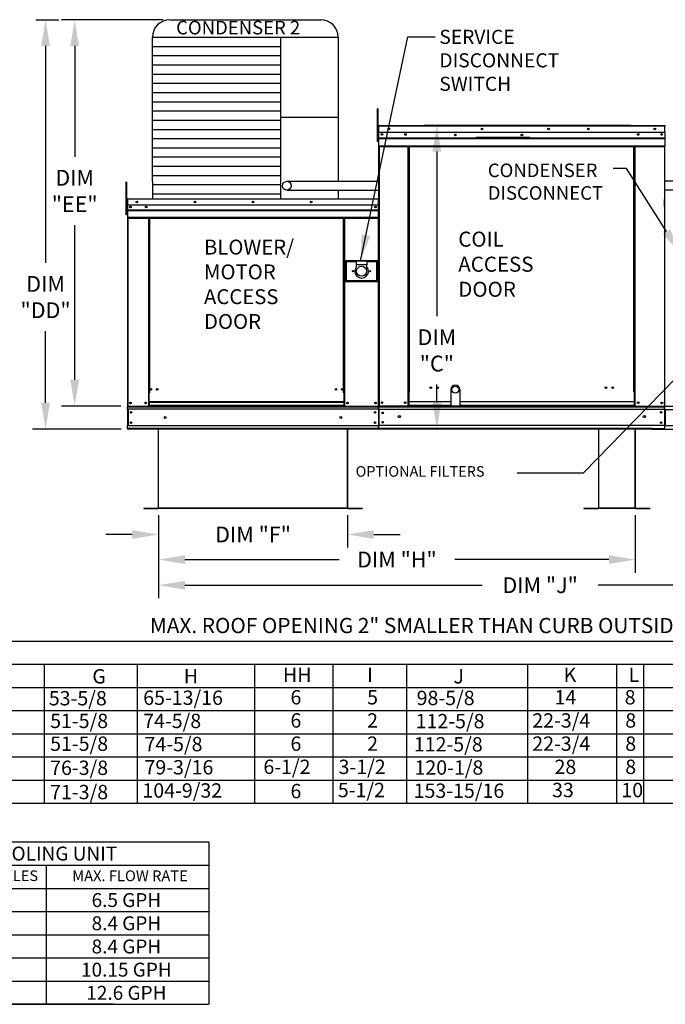
# Model space of a CAD drawing. Units: inches. Extents: x 333 to 2183, y -279 to 0.
# Drawn here: x 413 to 487, y -181 to -69 of the extents above; entities that cross this region are included whole.
import ezdxf
from ezdxf.enums import TextEntityAlignment as Align

# ---------------------------------------------------------------- set-up
doc = ezdxf.new("R2010")
doc.units = ezdxf.units.IN
doc.header["$LTSCALE"] = 4
doc.header["$MEASUREMENT"] = 0
doc.layers.add('titleblock-bom-brkbox', color=9, linetype='Continuous')
doc.dimstyles.new('MOD', dxfattribs={"dimscale": 1.5, "dimtxt": 1.2, "dimasz": 2, "dimexe": 1, "dimexo": 0.5, "dimgap": 1, "dimtad": 0, "dimtih": 1, "dimtoh": 1, "dimdec": 4, "dimzin": 0, "dimdsep": 46, "dimtxsty": 'Standard', "dimcen": 0.09, "dimadec": 0, "dimazin": 0, "dimtfac": 1, "dimtdec": 4, "dimtofl": 0, "dimtmove": 0, "dimatfit": 3, "dimfxl": 1, "dimtolj": 1, "dimtzin": 0, "dimarcsym": 0})

# ---------------------------------------------------------------- blocks, each defined once
blk = doc.blocks.new('*D10')
at = {"color": 0, "lineweight": -2, "transparency": 16777216}
for p, q in [((482.82, -80.98), (459.2, -80.98)), ((460.7, -83.98), (460.7, -102.75)), ((460.7, -112.61), (460.7, -110.55)), ((484.6, -115.61), (459.2, -115.61))]:
    blk.add_line(p, q, dxfattribs=at)
at = {"color": 0, "transparency": 16777216}
for points in [[(460.2, -83.98), (461.2, -83.98), (460.7, -80.98)], [(460.2, -112.61), (461.2, -112.61), (460.7, -115.61)]]:
    blk.add_solid(points, dxfattribs=at)
at = {"layer": 'DEFPOINTS', "color": 0, "transparency": 16777216}
for p in [(460.7, -80.98), (483.57, -80.98), (485.35, -115.61)]:
    blk.add_point(p, dxfattribs=at)
at = {"color": 0, "transparency": 16777216, "insert": (460.7, -106.65), "char_height": 1.8, "attachment_point": 5}
blk.add_mtext('\\A1;DIM\\P"C"', dxfattribs=at)
blk = doc.blocks.new('*D25')
at = {"color": 0, "lineweight": -2, "transparency": 16777216}
for p, q in [((428.98, -125.43), (428.98, -132.01)), ((483.31, -125.43), (483.31, -132.01)), ((431.98, -130.51), (449.55, -130.51)), ((480.31, -130.51), (462.75, -130.51))]:
    blk.add_line(p, q, dxfattribs=at)
at = {"color": 0, "transparency": 16777216}
for points in [[(431.98, -130.01), (431.98, -131.01), (428.98, -130.51)], [(480.31, -130.01), (480.31, -131.01), (483.31, -130.51)]]:
    blk.add_solid(points, dxfattribs=at)
at = {"layer": 'DEFPOINTS', "color": 0, "transparency": 16777216}
for p in [(428.98, -124.68), (483.31, -124.68), (483.31, -130.51)]:
    blk.add_point(p, dxfattribs=at)
at = {"color": 0, "transparency": 16777216, "insert": (456.15, -130.51), "char_height": 1.8, "attachment_point": 5}
blk.add_mtext('\\A1;DIM "H"', dxfattribs=at)
blk = doc.blocks.new('*D26')
at = {"color": 0, "lineweight": -2, "transparency": 16777216}
for p, q in [((515.96, -125.43), (515.96, -134.93)), ((428.98, -129.07), (428.98, -134.93)), ((431.98, -133.43), (465.87, -133.43)), ((512.96, -133.43), (479.07, -133.43))]:
    blk.add_line(p, q, dxfattribs=at)
at = {"color": 0, "transparency": 16777216}
for points in [[(431.98, -132.93), (431.98, -133.93), (428.98, -133.43)], [(512.96, -132.93), (512.96, -133.93), (515.96, -133.43)]]:
    blk.add_solid(points, dxfattribs=at)
at = {"layer": 'DEFPOINTS', "color": 0, "transparency": 16777216}
for p in [(515.96, -124.68), (428.98, -128.32), (515.96, -133.43)]:
    blk.add_point(p, dxfattribs=at)
at = {"color": 0, "transparency": 16777216, "insert": (472.47, -133.43), "char_height": 1.8, "attachment_point": 5}
blk.add_mtext('\\A1;DIM "J"', dxfattribs=at)
blk = doc.blocks.new('*D5')
at = {"color": 0, "lineweight": -2, "transparency": 16777216}
for p, q in [((415, -68.93), (417.6, -68.93)), ((416.1, -71.93), (416.1, -96.67)), ((416.1, -112.62), (416.1, -104.47)), ((424.7, -115.62), (414.6, -115.62))]:
    blk.add_line(p, q, dxfattribs=at)
at = {"color": 0, "transparency": 16777216}
for points in [[(415.6, -71.93), (416.6, -71.93), (416.1, -68.93)], [(415.6, -112.62), (416.6, -112.62), (416.1, -115.62)]]:
    blk.add_solid(points, dxfattribs=at)
at = {"layer": 'DEFPOINTS', "color": 0, "transparency": 16777216}
for p in [(414.25, -68.93), (416.1, -115.62), (425.45, -115.62)]:
    blk.add_point(p, dxfattribs=at)
at = {"color": 0, "transparency": 16777216, "insert": (416.1, -100.57), "char_height": 1.8, "attachment_point": 5}
blk.add_mtext('\\A1;DIM\\P"DD"', dxfattribs=at)
blk = doc.blocks.new('*D9')
at = {"color": 0, "lineweight": -2, "transparency": 16777216}
for p, q in [((428.98, -125.43), (428.98, -129.15)), ((450.51, -125.43), (450.51, -129.15)), ((425.98, -127.65), (422.98, -127.65)), ((453.51, -127.65), (456.51, -127.65))]:
    blk.add_line(p, q, dxfattribs=at)
at = {"color": 0, "transparency": 16777216}
for points in [[(425.98, -127.15), (425.98, -128.15), (428.98, -127.65)], [(453.51, -127.15), (453.51, -128.15), (450.51, -127.65)]]:
    blk.add_solid(points, dxfattribs=at)
at = {"layer": 'DEFPOINTS', "color": 0, "transparency": 16777216}
for p in [(428.98, -124.68), (450.51, -124.68), (450.51, -127.65)]:
    blk.add_point(p, dxfattribs=at)
at = {"color": 0, "transparency": 16777216, "insert": (439.75, -127.65), "char_height": 1.8, "attachment_point": 5}
blk.add_mtext('\\A1;DIM "F"', dxfattribs=at)
blk = doc.blocks.new('*D6')
at = {"color": 0, "lineweight": -2, "transparency": 16777216}
for p, q in [((429.51, -68.93), (417.92, -68.93)), ((419.42, -71.93), (419.42, -84.56)), ((419.42, -110), (419.42, -92.36)), ((424.68, -113), (417.92, -113))]:
    blk.add_line(p, q, dxfattribs=at)
at = {"color": 0, "transparency": 16777216}
for points in [[(418.92, -71.93), (419.92, -71.93), (419.42, -68.93)], [(418.92, -110), (419.92, -110), (419.42, -113)]]:
    blk.add_solid(points, dxfattribs=at)
at = {"layer": 'DEFPOINTS', "color": 0, "transparency": 16777216}
for p in [(430.26, -68.93), (419.42, -113), (425.43, -113)]:
    blk.add_point(p, dxfattribs=at)
at = {"color": 0, "transparency": 16777216, "insert": (419.42, -88.46), "char_height": 1.8, "attachment_point": 5}
blk.add_mtext('\\A1;DIM\\P"EE"', dxfattribs=at)

msp = doc.modelspace()

# ---------------------------------------------------------------- linework, layer by layer
at = {"color": 7}
for p, q in [((430.27101, -68.93035), (447.46055, -68.93035)), ((428.27101, -70.93035), (449.46055, -70.93035)), ((428.27101, -87.36981), (428.27101, -70.93035)), ((442.87765, -70.93035), (442.87729, -87.36718)), ((449.46055, -70.93035), (449.4606, -87.36683)), ((428.27101, -71.98096), (442.87765, -71.98096)), ((428.27101, -73.03157), (442.87765, -73.03157)), ((428.27101, -74.08219), (442.87765, -74.08219)), ((428.27101, -75.1328), (442.87765, -75.1328)), ((428.27101, -76.18341), (442.87765, -76.18341)), ((428.27101, -77.23402), (442.87765, -77.23402)), ((428.27101, -78.28464), (442.87765, -78.28464)), ((428.27101, -79.33525), (442.87765, -79.33525)), ((428.27101, -80.38586), (442.87765, -80.38586)), ((442.87765, -80.03399), (449.46055, -80.03399)), ((428.27101, -81.43647), (442.87765, -81.43647)), ((428.27101, -82.48708), (442.87765, -82.48708)), ((428.27101, -83.5377), (442.87765, -83.5377)), ((428.27101, -84.58831), (442.87765, -84.58831)), ((428.27101, -85.63892), (442.87765, -85.63892)), ((428.27101, -86.68953), (442.87765, -86.68953)), ((428.27101, -87.36981), (428.27101, -89.36717)), ((442.87729, -87.36718), (442.87729, -89.36717)), ((443.60761, -87.36683), (454.11631, -87.36683)), ((499.81501, -87.36683), (486.65653, -87.36683)), ((428.27097, -87.74015), (442.8776, -87.74015)), ((443.60761, -88.37107), (454.11631, -88.3709)), ((449.4606, -88.37105), (449.46055, -89.36717)), ((499.81501, -88.37107), (486.65653, -88.3709)), ((428.27101, -88.79076), (442.87765, -88.79076)), ((495.70031, -101.84542), (477.41147, -120.61826)), ((486.65265, -109.46991), (486.65265, -115.62364)), ((486.65265, -109.46991), (486.68058, -109.46991)), ((486.65653, -109.46991), (486.65653, -115.62364)), ((462.29595, -111.12855), (462.29595, -112.99579)), ((463.31275, -111.12855), (463.31275, -112.99579)), ((454.01644, -113.00228), (454.06433, -113.00228)), ((454.0386, -113.07803), (454.0386, -113.00228)), ((486.65433, -113.07154), (486.65433, -112.99579)), ((485.2663, -115.54139), (486.65653, -115.54139)), ((485.2663, -115.62364), (486.65653, -115.62364)), ((469.84713, -120.61826), (477.41147, -120.61826)), ((483.31269, -124.6548), (479.14344, -124.6548)), ((483.31269, -124.68441), (479.14344, -124.68441)), ((613.92515, -142.47064), (335.29076, -142.47151)), ((415.92789, -142.47151), (415.92789, -155.6712)), ((415.92789, -142.4976), (415.92789, -145.11667)), ((426.52654, -142.47151), (426.52654, -145.09058)), ((426.52654, -142.47151), (426.52654, -155.64511)), ((439.92101, -142.47151), (439.92101, -158.26454)), ((448.85079, -142.47151), (448.85079, -158.26454)), ((457.25194, -142.47151), (457.25194, -155.6712)), ((457.25194, -142.4976), (457.25194, -145.11667)), ((471.0126, -142.47151), (471.0126, -158.26454)), ((481.16671, -142.47151), (481.16671, -158.29615)), ((484.26634, -142.47151), (484.26634, -158.26454)), ((335.29049, -145.09058), (613.92529, -145.0906)), ((415.92789, -145.11667), (415.92789, -147.76182)), ((426.52654, -145.09058), (426.52654, -147.73573)), ((457.25194, -145.11667), (457.25194, -147.76182)), ((346.96038, -147.73573), (613.92544, -147.72112)), ((415.92789, -147.76182), (415.92789, -150.40698)), ((426.52654, -147.73573), (426.52654, -150.38089)), ((457.25194, -147.76182), (457.25194, -150.40698)), ((347.83266, -150.38089), (613.92558, -150.38001)), ((415.92789, -150.40698), (415.92789, -153.05214)), ((426.52654, -150.38089), (426.52654, -153.02605)), ((457.25194, -150.40698), (457.25194, -153.05214)), ((346.96038, -153.02605), (613.92573, -153.02517)), ((415.92789, -153.05214), (415.92789, -158.31636)), ((426.52654, -153.02605), (426.52654, -158.29027)), ((457.25194, -153.05214), (457.25194, -158.31636)), ((346.96038, -155.6712), (613.92587, -155.67033)), ((370.73701, -162.71957), (434.69872, -162.71957)), ((434.69872, -162.71957), (434.69872, -181.23566)), ((371.50795, -165.36473), (423.80482, -165.36473)), ((392.41966, -165.36473), (434.69872, -165.36473)), ((416.18025, -165.36473), (416.18025, -181.23566)), ((370.73701, -168.00988), (434.69872, -168.00988)), ((371.50795, -168.00988), (423.80482, -168.00988)), ((370.73701, -170.65504), (434.69872, -170.65504)), ((371.50795, -170.65504), (423.80482, -170.65504)), ((370.73701, -173.30019), (434.69872, -173.30019)), ((370.73701, -175.94535), (434.69872, -175.94535)), ((370.73701, -175.94535), (424.00039, -175.94535)), ((371.50795, -175.94535), (423.80482, -175.94535)), ((370.73701, -178.59051), (434.69872, -178.59051)), ((371.50795, -178.59051), (423.80482, -178.59051)), ((370.73701, -181.23566), (434.69872, -181.23566)), ((423.80482, -181.23566), (371.50795, -181.23566))]:
    msp.add_line(p, q, dxfattribs=at)
at = {"color": 7, "linetype": 'Continuous'}
for p, q in [((453.89562, -79.11316), (453.89562, -79.52463)), ((453.98203, -79.11316), (453.89562, -79.11316)), ((453.98203, -79.52463), (453.89562, -79.52463)), ((453.89562, -79.52463), (453.89562, -82.81638)), ((453.98203, -79.11316), (453.98203, -79.52463)), ((453.98203, -79.52463), (453.98203, -82.81638)), ((454.06433, -81.89058), (453.98203, -81.89058)), ((454.06433, -81.05829), (454.03639, -81.05829)), ((454.06433, -81.05829), (454.06433, -92.27052)), ((454.08916, -81.06217), (454.06433, -81.06217)), ((454.08838, -81.03424), (454.08838, -81.0063)), ((454.08916, -81.0063), (454.08838, -81.0063)), ((454.08916, -81.03424), (454.08838, -81.03424)), ((454.08916, -81.0063), (486.68369, -81.0063)), ((454.08916, -81.0122), (454.08916, -81.0063)), ((454.08916, -81.0122), (454.08916, -81.05829)), ((486.68369, -81.05829), (454.08916, -81.05829)), ((454.08916, -81.78222), (454.08916, -81.05829)), ((486.68369, -81.78222), (454.08916, -81.78222)), ((454.09226, -82.3879), (454.09226, -81.78222)), ((486.68058, -81.78222), (486.68058, -82.3879)), ((486.68369, -81.0122), (486.68369, -81.0063)), ((486.68446, -81.0063), (486.68369, -81.0063)), ((486.68369, -81.05829), (486.68369, -81.0122)), ((486.68446, -81.03424), (486.68369, -81.03424)), ((486.68369, -81.78222), (486.68369, -81.05829)), ((486.70852, -81.06217), (486.68369, -81.06217)), ((486.68446, -81.03424), (486.68446, -81.0063)), ((486.70852, -81.05829), (486.73645, -81.05829)), ((486.70852, -81.05829), (486.73645, -81.05829)), ((453.98203, -82.81638), (453.89562, -82.81638)), ((453.98203, -82.71351), (454.06433, -82.71351)), ((454.09226, -82.3879), (486.68058, -82.3879)), ((454.09226, -82.41186), (454.09226, -82.3879)), ((454.09226, -82.41186), (486.68058, -82.41186)), ((454.09226, -82.44805), (454.09226, -82.41186)), ((486.68058, -82.44805), (454.09226, -82.44805)), ((454.09226, -82.49984), (454.09226, -82.44805)), ((454.09226, -82.49984), (486.68058, -82.49984)), ((454.09226, -83.32445), (454.09226, -82.49984)), ((471.28367, -82.37967), (465.16146, -82.37967)), ((471.28367, -82.46114), (465.16146, -82.46114)), ((486.68058, -82.3879), (486.68058, -82.41186)), ((486.68058, -82.41186), (486.68058, -82.44805)), ((486.68058, -82.44805), (486.68058, -82.49984)), ((486.68058, -82.49984), (486.68058, -83.32445)), ((454.09226, -83.32445), (486.68058, -83.32445)), ((454.09226, -83.32445), (454.09226, -83.37644)), ((454.09226, -83.37644), (486.68058, -83.37644)), ((454.11631, -83.37644), (454.11631, -112.99579)), ((457.4292, -111.3268), (457.4292, -83.37644)), ((457.48118, -111.3268), (457.48118, -83.37644)), ((457.50524, -111.3268), (457.50524, -83.37644)), ((457.52968, -111.3268), (457.52968, -83.37644)), ((457.58166, -111.3268), (457.58166, -83.37644)), ((483.16492, -111.3268), (483.16492, -83.37644)), ((483.21691, -111.3268), (483.21691, -83.37644)), ((483.24135, -111.3268), (483.24135, -83.37644)), ((483.2654, -111.3268), (483.2654, -83.37644)), ((483.31739, -111.3268), (483.31739, -83.37644)), ((486.65653, -83.37644), (486.65653, -109.46991)), ((486.68058, -83.37644), (486.68058, -83.32445)), ((425.25445, -87.47194), (425.25445, -87.88341)), ((425.34086, -87.47194), (425.25445, -87.47194)), ((425.34086, -87.47194), (425.34086, -87.88341)), ((425.25445, -87.88341), (425.25445, -91.17516)), ((425.34086, -87.88341), (425.25445, -87.88341)), ((425.34086, -87.88341), (425.34086, -91.17516)), ((486.65265, -87.89253), (486.65265, -109.46991)), ((425.39353, -89.42231), (425.39353, -90.19011)), ((425.42316, -89.42231), (425.39353, -89.42231)), ((425.40089, -89.41505), (425.40089, -90.08183)), ((425.42662, -89.41505), (425.40089, -89.41505)), ((425.42316, -89.42231), (425.42316, -90.19011)), ((425.44949, -89.42642), (425.42316, -89.42642)), ((425.42662, -89.41505), (425.42662, -90.08183)), ((425.44949, -89.41862), (425.42662, -89.41862)), ((425.44867, -89.3968), (425.44867, -89.36717)), ((425.44949, -89.36717), (425.44867, -89.36717)), ((425.44949, -89.3968), (425.44867, -89.3968)), ((425.44949, -89.36717), (425.44877, -89.36717)), ((425.44877, -89.3929), (425.44877, -89.36717)), ((425.44949, -89.3929), (425.44877, -89.3929)), ((425.44949, -89.36717), (454.04146, -89.36717)), ((425.44949, -89.37343), (425.44949, -89.36717)), ((425.44949, -89.3726), (425.44949, -89.36717)), ((425.44949, -89.3726), (425.44949, -89.41505)), ((425.44949, -89.37343), (425.44949, -89.42231)), ((454.04146, -89.41505), (425.44949, -89.41505)), ((425.44949, -90.08183), (425.44949, -89.41505)), ((425.44949, -90.19011), (425.44949, -89.42231)), ((454.04146, -89.36717), (454.04217, -89.36717)), ((454.04146, -89.3726), (454.04146, -89.36717)), ((454.04146, -89.41505), (454.04146, -89.3726)), ((454.06433, -89.41862), (454.04146, -89.41862)), ((454.04217, -89.3929), (454.04217, -89.36717)), ((454.06433, -113.00228), (454.06433, -89.41505)), ((454.06433, -89.41505), (454.09005, -89.41505)), ((486.653, -90.24998), (486.653, -89.42627)), ((486.65653, -89.44078), (486.65653, -90.85223)), ((425.42316, -90.24936), (425.34086, -90.24936)), ((425.42316, -90.19011), (425.39353, -90.19011)), ((425.42662, -90.08183), (425.40089, -90.08183)), ((425.42662, -90.08183), (425.42662, -113.00228)), ((454.04146, -90.08183), (425.44949, -90.08183)), ((425.45235, -90.08183), (425.45235, -90.63969)), ((425.45235, -90.63969), (454.0386, -90.63969)), ((425.45235, -90.63969), (425.45235, -90.66176)), ((454.0386, -90.66176), (425.45235, -90.66176)), ((425.45235, -90.6951), (425.45235, -90.66176)), ((425.45235, -90.6951), (454.0386, -90.6951)), ((425.45235, -90.7428), (425.45235, -90.6951)), ((454.0386, -90.7428), (425.45235, -90.7428)), ((425.45235, -90.7428), (425.45235, -91.50231)), ((425.45278, -90.19011), (425.45278, -90.8325)), ((425.45278, -90.8325), (425.45278, -90.85791)), ((425.45278, -90.8963), (425.45278, -90.85791)), ((425.45278, -90.95122), (425.45278, -90.8963)), ((425.45278, -90.95122), (425.45278, -91.82581)), ((453.707, -90.25621), (453.707, -90.34912)), ((486.65653, -90.24998), (486.65653, -90.93916)), ((486.65653, -90.85224), (486.65653, -109.46991)), ((486.65653, -90.93916), (486.65653, -90.96642)), ((486.65653, -90.96642), (486.65653, -91.0076)), ((425.34086, -91.17516), (425.25445, -91.17516)), ((425.34086, -91.0723), (425.42316, -91.0723)), ((454.0386, -91.50231), (425.45235, -91.50231)), ((425.45235, -91.50231), (425.45235, -91.55019)), ((425.45235, -91.55019), (454.0386, -91.55019)), ((425.45278, -91.82581), (425.45278, -91.88095)), ((425.4745, -91.55019), (425.4745, -113.00228)), ((427.815, -91.55019), (427.815, -111.49078)), ((427.86288, -91.55019), (427.86288, -111.49078)), ((427.88504, -91.55019), (427.88504, -111.49078)), ((427.90755, -91.55019), (427.90755, -111.49078)), ((427.95543, -91.55019), (427.95543, -111.49078)), ((450.06547, -111.49078), (450.06547, -91.55019)), ((450.11335, -111.49078), (450.11335, -91.55019)), ((450.13586, -111.49078), (450.13586, -91.55019)), ((450.15801, -111.49078), (450.15801, -91.55019)), ((450.2059, -111.49078), (450.2059, -91.55019)), ((486.65653, -91.0076), (486.65653, -91.06653)), ((486.65653, -91.06653), (486.65653, -92.00481)), ((486.65653, -92.06396), (486.65653, -92.00481)), ((454.06433, -92.27052), (454.06433, -112.99579)), ((450.24399, -96.436), (450.24399, -98.8029)), ((453.99838, -96.436), (450.24399, -96.436)), ((450.2848, -98.76209), (450.2848, -96.47681)), ((450.2848, -96.47681), (450.36641, -96.55843)), ((450.2848, -96.47681), (451.50905, -96.47681)), ((450.36641, -96.55843), (450.36641, -98.68047)), ((451.50905, -96.55843), (450.36641, -96.55843)), ((452.73331, -96.47681), (451.50905, -96.47681)), ((451.50905, -96.47681), (451.50905, -96.8849)), ((452.73331, -96.47681), (452.73331, -96.8849)), ((452.73331, -96.47681), (453.95757, -96.47681)), ((453.87595, -96.55843), (452.73331, -96.55843)), ((453.95757, -96.47681), (453.87595, -96.55843)), ((453.87595, -98.68047), (453.87595, -96.55843)), ((453.95757, -96.47681), (453.95757, -98.76209)), ((453.99838, -98.8029), (453.99838, -96.436)), ((452.73331, -96.8849), (451.50905, -96.8849)), ((451.50905, -96.8849), (451.50905, -97.14355)), ((452.73331, -97.14355), (452.73331, -96.8849)), ((450.24399, -98.8029), (453.99838, -98.8029)), ((450.36641, -98.68047), (450.2848, -98.76209)), ((453.95757, -98.76209), (450.2848, -98.76209)), ((450.36641, -98.68047), (453.87595, -98.68047)), ((453.87595, -98.68047), (453.95757, -98.76209)), ((427.86288, -108.85691), (427.90755, -108.90828)), ((427.86288, -111.49078), (427.815, -111.49078)), ((427.815, -111.49078), (427.815, -113.00228)), ((427.90755, -111.53867), (427.815, -111.53867)), ((427.90755, -111.49078), (427.86288, -111.49078)), ((427.95543, -111.49078), (427.90755, -111.49078)), ((427.90755, -112.53345), (427.90755, -111.49078)), ((450.06547, -111.49078), (450.11335, -111.49078)), ((450.15801, -111.49078), (450.11335, -111.49078)), ((450.11335, -111.49078), (450.11335, -112.53345)), ((450.2059, -111.53867), (450.11335, -111.53867)), ((450.2059, -111.49078), (450.15801, -111.49078)), ((450.2059, -113.00228), (450.2059, -111.49078)), ((457.4292, -112.99579), (457.4292, -111.3268)), ((457.48118, -111.3268), (457.4292, -111.3268)), ((457.52968, -111.35473), (457.4292, -111.35473)), ((457.4292, -111.40672), (457.52968, -111.40672)), ((457.52968, -111.3268), (457.48118, -111.3268)), ((457.52968, -112.48677), (457.52968, -111.3268)), ((457.52968, -111.3268), (457.58166, -111.3268)), ((483.21691, -111.3268), (483.16492, -111.3268)), ((483.21691, -111.3268), (483.2654, -111.3268)), ((483.21691, -112.48677), (483.21691, -111.3268)), ((483.21691, -111.35473), (483.31739, -111.35473)), ((483.31739, -111.40672), (483.21691, -111.40672)), ((483.2654, -111.3268), (483.31739, -111.3268)), ((483.31739, -112.99579), (483.31739, -111.3268)), ((425.42662, -113.00228), (425.4745, -113.00228)), ((425.45235, -113.00228), (425.45235, -113.07803)), ((425.45235, -113.35961), (425.45235, -113.07803)), ((425.45235, -113.07803), (454.0386, -113.07803)), ((454.0386, -113.35961), (425.45235, -113.35961)), ((425.45235, -113.35961), (425.45235, -115.26631)), ((425.4745, -113.00228), (427.815, -113.00228)), ((425.50595, -113.35961), (425.50595, -115.26631)), ((425.5281, -113.35961), (425.5281, -115.26631)), ((427.90755, -112.9544), (427.815, -112.9544)), ((427.90755, -113.00228), (427.815, -113.00228)), ((450.11335, -112.53345), (427.90755, -112.53345)), ((427.90755, -112.53345), (427.90755, -112.54769)), ((427.90755, -112.54769), (450.11335, -112.54769)), ((427.90755, -112.54769), (427.90755, -112.92362)), ((450.11335, -112.92362), (427.90755, -112.92362)), ((427.90755, -113.00228), (427.90755, -112.92362)), ((427.90755, -113.00228), (450.11335, -113.00228)), ((450.11335, -112.54769), (450.11335, -112.53345)), ((450.11335, -112.54769), (450.11335, -112.92362)), ((450.11335, -112.92362), (450.11335, -113.00228)), ((450.2059, -112.9544), (450.11335, -112.9544)), ((450.2059, -113.00228), (450.11335, -113.00228)), ((450.2059, -113.00228), (454.01644, -113.00228)), ((454.0386, -113.35961), (454.0386, -113.07803)), ((454.0386, -113.35961), (454.0386, -115.26631)), ((454.06433, -112.99579), (454.11631, -112.99579)), ((454.0922, -113.35961), (454.0922, -115.26631)), ((454.09226, -112.99579), (454.09226, -113.07803)), ((454.09226, -113.07803), (486.65265, -113.07803)), ((454.09226, -113.38374), (454.09226, -113.07803)), ((486.65265, -113.38374), (454.09226, -113.38374)), ((454.09226, -113.38374), (454.09226, -115.23568)), ((483.21691, -112.99579), (454.11631, -112.99579)), ((457.4292, -112.9438), (457.52968, -112.9438)), ((457.4292, -112.99579), (457.52968, -112.99579)), ((457.52968, -112.48677), (462.29595, -112.48677)), ((457.52968, -112.50223), (457.52968, -112.48677)), ((457.52968, -112.91039), (457.52968, -112.50223)), ((457.52968, -112.91039), (462.29595, -112.91039)), ((457.52968, -112.91039), (457.52968, -112.99579)), ((463.31275, -112.48677), (483.21691, -112.48677)), ((463.31275, -112.91039), (483.21691, -112.91039)), ((483.21691, -112.50223), (483.21691, -112.48677)), ((483.21691, -112.91039), (483.21691, -112.50223)), ((483.21691, -112.91039), (483.21691, -112.99579)), ((483.31739, -112.9438), (483.21691, -112.9438)), ((483.31739, -112.99579), (483.21691, -112.99579)), ((483.31739, -112.99579), (486.65265, -112.99579)), ((486.6839, -112.9985), (486.62475, -112.9985)), ((486.65433, -113.35312), (486.65433, -113.07154)), ((486.65433, -113.35312), (486.65433, -115.25982)), ((486.65653, -112.82671), (486.65653, -112.47886)), ((486.65653, -112.82671), (486.65653, -115.18221)), ((486.65653, -113.09208), (486.65653, -112.9985)), ((486.65653, -113.38173), (523.73703, -113.38173)), ((486.6839, -112.9985), (490.48333, -112.9985)), ((486.72275, -113.38173), (486.72275, -115.23126)), ((454.0386, -115.26631), (425.45235, -115.26631)), ((425.45235, -115.54789), (425.45235, -115.26631)), ((454.0386, -115.54789), (425.45235, -115.54789)), ((425.45235, -115.54789), (425.45235, -115.62364)), ((454.0386, -115.62364), (425.45235, -115.62364)), ((428.94929, -115.62364), (428.94929, -124.63506)), ((428.9789, -124.63568), (428.9789, -115.62364)), ((450.51204, -124.63568), (450.51204, -115.62364)), ((450.54166, -124.63506), (450.54166, -115.62364)), ((454.0386, -115.54789), (454.0386, -115.26631)), ((486.65433, -115.23568), (454.09226, -115.23568)), ((454.09226, -115.54139), (454.09226, -115.23568)), ((485.2663, -115.54139), (454.09226, -115.54139)), ((454.09226, -115.54139), (454.09226, -115.62364)), ((485.2663, -115.62364), (454.09226, -115.62364)), ((479.11383, -115.62364), (479.11383, -124.63506)), ((479.14344, -124.63568), (479.14344, -115.62364)), ((483.31269, -124.63568), (483.31269, -115.62364)), ((483.3423, -124.63506), (483.3423, -115.62364)), ((486.65653, -115.18221), (486.65653, -115.53006)), ((486.65653, -115.23295), (523.73703, -115.23295)), ((486.65653, -115.62364), (486.65653, -115.53006)), ((486.65653, -115.62364), (523.73703, -115.62364)), ((427.30395, -124.6548), (427.30395, -124.68441)), ((427.30395, -124.6548), (428.93017, -124.6548)), ((428.93017, -124.6548), (428.93017, -124.68441)), ((428.9532, -124.63506), (428.94929, -124.63506)), ((428.94929, -124.63506), (428.94929, -124.63568)), ((428.9789, -124.63568), (428.94929, -124.63568)), ((428.9532, -124.63506), (428.9789, -124.63506)), ((428.9789, -124.63568), (450.51204, -124.63568)), ((428.9789, -124.6548), (428.9789, -124.63568)), ((450.51204, -124.6548), (428.9789, -124.6548)), ((428.9789, -124.6548), (428.9789, -124.68441)), ((450.51204, -124.63506), (450.53775, -124.63506)), ((450.51204, -124.63568), (450.51204, -124.6548)), ((450.51204, -124.63568), (450.54166, -124.63568)), ((450.51204, -124.6548), (450.51204, -124.68441)), ((450.53775, -124.63506), (450.54166, -124.63506)), ((450.54166, -124.63506), (450.54166, -124.63568)), ((450.56078, -124.6548), (450.56078, -124.68441)), ((450.56078, -124.6548), (452.18699, -124.6548)), ((452.18699, -124.6548), (452.18699, -124.68441)), ((477.46849, -124.6548), (479.0947, -124.6548)), ((477.46849, -124.6548), (477.46849, -124.68441)), ((479.0947, -124.6548), (479.0947, -124.68441)), ((479.11383, -124.63506), (479.11383, -124.63568)), ((479.11774, -124.63506), (479.11383, -124.63506)), ((479.14344, -124.63568), (479.11383, -124.63568)), ((479.11774, -124.63506), (479.14344, -124.63506)), ((479.14344, -124.6548), (479.14344, -124.63568)), ((479.14344, -124.6548), (479.14344, -124.68441)), ((483.31269, -124.63506), (483.33839, -124.63506)), ((483.31269, -124.63568), (483.3423, -124.63568)), ((483.31269, -124.63568), (483.31269, -124.6548)), ((483.31269, -124.6548), (483.31269, -124.68441)), ((483.33839, -124.63506), (483.3423, -124.63506)), ((483.3423, -124.63506), (483.3423, -124.63568)), ((483.36143, -124.6548), (483.36143, -124.68441)), ((483.36143, -124.6548), (484.98764, -124.6548)), ((484.98764, -124.6548), (484.98764, -124.68441)), ((427.30395, -124.68441), (428.93017, -124.68441)), ((450.51204, -124.68441), (428.9789, -124.68441)), ((450.56078, -124.68441), (452.18699, -124.68441)), ((477.46849, -124.68441), (479.0947, -124.68441)), ((483.36143, -124.68441), (484.98764, -124.68441))]:
    msp.add_line(p, q, dxfattribs=at)
for p, q in [((482.30732, -85.91424), (480.80732, -85.91424)), ((486.86512, -93.09247), (482.30732, -85.91424)), ((335.23472, -139.80026), (613.925, -139.79939)), ((346.96038, -158.31636), (613.92601, -158.26454))]:
    msp.add_line(p, q)
at = {"color": 7}
msp.add_lwpolyline([(449.46055, -85.11406), (449.46055, -85.71702)], dxfattribs=at)
at = {"color": 7, "linetype": 'Continuous'}
for centre, radius in [((454.45228, -82.02198), 0.09699), ((454.45228, -82.02198), 0.05043), ((455.22819, -81.39426), 0.09699), ((455.22819, -81.39426), 0.05043), ((457.11948, -82.02198), 0.09699), ((457.11948, -82.02198), 0.05043), ((465.83992, -81.39426), 0.09699), ((465.83992, -81.39426), 0.05043), ((473.41904, -81.39426), 0.09699), ((473.41904, -81.39426), 0.05043), ((477.96553, -81.39426), 0.09699), ((477.96553, -81.39426), 0.05043), ((483.65336, -82.02198), 0.09699), ((483.65336, -82.02198), 0.05043), ((485.54465, -81.39426), 0.09699), ((485.54465, -81.39426), 0.05043), ((486.32056, -82.02198), 0.09699), ((486.32056, -82.02198), 0.05043), ((462.80731, -82.08085), 0.09699), ((462.80731, -82.08085), 0.05043), ((470.38642, -82.08085), 0.09699), ((470.38642, -82.08085), 0.05043), ((443.59116, -87.86868), 0.50212), ((426.49861, -89.7245), 0.08933), ((426.49861, -89.7245), 0.04645), ((433.12204, -89.7245), 0.08933), ((433.12204, -89.7245), 0.04645), ((439.74547, -89.7245), 0.08933), ((439.74547, -89.7245), 0.04645), ((446.36891, -89.7245), 0.08933), ((446.36891, -89.7245), 0.04645), ((425.78395, -90.30266), 0.08933), ((425.78395, -90.30266), 0.04645), ((427.57059, -90.30266), 0.08933), ((427.57059, -90.30266), 0.04645), ((453.707, -90.30266), 0.08933), ((453.707, -90.30266), 0.04645), ((451.14178, -97.61945), 0.06733), ((452.12118, -97.61945), 0.57132), ((453.10059, -97.61945), 0.06733), ((428.11194, -111.10201), 0.08933), ((428.11194, -111.10201), 0.04645), ((428.8266, -111.10201), 0.08933), ((428.8266, -111.10201), 0.04645), ((449.1943, -111.10201), 0.08933), ((449.1943, -111.10201), 0.04645), ((449.90896, -111.10201), 0.08933), ((449.90896, -111.10201), 0.04645), ((460.0029, -110.9047), 0.09699), ((460.0029, -110.9047), 0.05043), ((460.77881, -110.9047), 0.09699), ((460.77881, -110.9047), 0.05043), ((462.80435, -111.12855), 0.40529), ((479.96778, -110.9047), 0.09699), ((479.96778, -110.9047), 0.05043), ((480.74369, -110.9047), 0.09699), ((480.74369, -110.9047), 0.05043), ((425.78395, -112.64495), 0.08933), ((425.78395, -112.64495), 0.04645), ((427.50556, -112.64495), 0.08933), ((427.50556, -112.64495), 0.04645), ((450.51534, -112.64495), 0.08933), ((450.51534, -112.64495), 0.04645), ((453.707, -112.64495), 0.08933), ((453.707, -112.64495), 0.04645), ((454.45228, -112.60783), 0.09699), ((454.45228, -112.60783), 0.05043), ((457.09323, -112.60783), 0.09699), ((457.09323, -112.60783), 0.05043), ((483.65336, -112.60783), 0.09699), ((483.65336, -112.60783), 0.05043), ((486.32273, -112.63846), 0.08933), ((486.32273, -112.63846), 0.04645), ((425.84577, -113.72516), 0.08933), ((425.84577, -113.72516), 0.04645), ((429.74029, -114.31296), 0.11167), ((449.75066, -114.31296), 0.11167), ((453.64518, -113.72516), 0.08933), ((453.64518, -113.72516), 0.04645), ((454.5194, -113.78062), 0.09699), ((454.5194, -113.78062), 0.05043), ((456.42, -114.20062), 0.12124), ((484.35285, -114.20062), 0.12124), ((486.26091, -113.71866), 0.08933), ((486.26091, -113.71866), 0.04645), ((425.84577, -114.90077), 0.08933), ((425.84577, -114.90077), 0.04645), ((453.64518, -114.90077), 0.08933), ((453.64518, -114.90077), 0.04645), ((454.5194, -114.8388), 0.09699), ((454.5194, -114.8388), 0.05043), ((486.26091, -114.89427), 0.08933), ((486.26091, -114.89427), 0.04645)]:
    msp.add_circle(centre, radius, dxfattribs=at)
at = {"color": 7}
for centre, start, end in [((430.27101, -70.93035), 90, 180), ((447.46055, -70.93035), 0, 90)]:
    msp.add_arc(centre, 2, start, end, dxfattribs=at)
at = {"color": 7, "linetype": 'Continuous'}
for centre, radius, start, end in [((454.08838, -81.05829), 0.05199, 90, 180), ((454.08838, -81.05829), 0.02405, 90, 180), ((486.68446, -81.05829), 0.05199, 0, 90), ((486.68446, -81.05829), 0.02405, 0, 90), ((425.44867, -89.42231), 0.05514, 90, 180), ((425.44877, -89.41505), 0.04788, 90, 180), ((425.44867, -89.42231), 0.02551, 90, 180), ((425.44877, -89.41505), 0.02215, 90, 180), ((454.04217, -89.41505), 0.04788, 0, 90), ((454.04217, -89.41505), 0.02215, 0, 90), ((452.12118, -97.61945), 0.77536, 142.1363536, 37.8636464), ((462.80435, -111.12855), 0.5084, 0, 180), ((428.93017, -124.63568), 0.04874, 270, 0), ((428.93017, -124.63568), 0.01912, 270, 0), ((450.56078, -124.63568), 0.04874, 180, 270), ((450.56078, -124.63568), 0.01912, 180, 270), ((479.0947, -124.63568), 0.01912, 270, 0), ((479.0947, -124.63568), 0.04874, 270, 0), ((483.36143, -124.63568), 0.04874, 180, 270), ((483.36143, -124.63568), 0.01912, 180, 270)]:
    msp.add_arc(centre, radius, start, end, dxfattribs=at)
msp.add_solid([(487.28722, -92.82446), (486.44302, -93.36048), (488.47319, -95.62508)])

# ---------------------------------------------------------------- texts
for s, height, p in [('CONDENSER 2', 1.546875, (430.98247, -70.60987)), ('SERVICE ', 1.606838, (460.98351, -71.69067)), ('DISCONNECT ', 1.6068381, (460.98351, -74.36874)), ('SWITCH', 1.606838, (460.98351, -77.0468)), ('CONDENSER', 1.546135, (466.50539, -86.88733)), ('DISCONNECT', 1.546135, (466.50539, -89.46422)), ('MAX. ROOF OPENING 2" SMALLER THAN CURB OUTSIDE DIMENSION.', 1.7358838, (427.99866, -138.89937))]:
    msp.add_text(s, height=height, dxfattribs=at).set_placement(p)
at = {"color": 7}
for s, height, p in [('OPTIONAL FILTERS', 1.2081245, (451.43987, -121.05731)), ('G', 1.63669, (421.42955, -144.64394)), ('H', 1.63669, (431.85798, -144.61785)), ('HH', 1.63669, (443.15761, -144.47814)), ('I', 1.63669, (452.75027, -144.47814)), ('J', 1.63669, (462.59414, -144.64394)), ('K', 1.63669, (475.14924, -144.47814)), ('L', 1.63669, (482.55217, -144.47814)), ('53-5/8', 1.63669, (416.47534, -147.14075)), ('65-13/16', 1.63669, (427.23139, -147.08342)), ('6', 1.63669, (444.01494, -147.0316)), ('5', 1.63669, (452.75027, -147.0316)), ('98-5/8', 1.63669, (458.39784, -147.10951)), ('14', 1.63669, (474.11257, -147.0316)), ('8', 1.63669, (482.10857, -147.0316)), ('51-5/8', 1.63669, (416.62479, -149.72719)), ('74-5/8', 1.63669, (427.23139, -149.72858)), ('6', 1.63669, (444.01494, -149.67676)), ('2', 1.63669, (452.75027, -149.67676)), ('112-5/8', 1.63669, (458.28418, -149.75467)), ('22-3/4', 1.63669, (471.57803, -149.67676)), ('8', 1.63669, (482.1758, -149.67676)), ('51-5/8', 1.63669, (416.62479, -152.32707)), ('74-5/8', 1.63669, (427.38085, -152.37374)), ('6', 1.63669, (444.01494, -152.32191)), ('2', 1.63669, (452.75027, -152.32191)), ('112-5/8', 1.63669, (458.08105, -152.39983)), ('22-3/4', 1.63669, (471.57803, -152.32191)), ('8', 1.63669, (482.1758, -152.32191)), ('76-3/8', 1.63669, (416.62479, -155.07622)), ('79-3/16', 1.63669, (427.38085, -155.01889)), ('6-1/2', 1.63669, (440.92935, -154.96707)), ('3-1/2', 1.63669, (449.49674, -154.96707)), ('120-1/8', 1.63669, (458.15156, -155.04498)), ('28', 1.63669, (474.11257, -154.96707)), ('8', 1.63669, (482.1758, -154.96707)), ('71-3/8', 1.63669, (416.62479, -157.84627))]:
    msp.add_text(s, height=height, dxfattribs=at).set_placement(p)
for s, p in [('104-9/32', (427.14243, -157.66405)), ('6', (444.01494, -157.73466)), ('5-1/2', (449.4171, -157.61223)), ('153-15/16', (458.05368, -157.69014)), ('33', (473.83181, -157.61223)), ('10', (481.73378, -157.61223))]:
    msp.add_text(s, height=1.63669).set_placement(p)
for s, height, p in [('LPD CELDEK EVAPORATIVE COOLING UNIT', 1.59, (402.99872, -164.04215)), ('NOZZLES', 1.21012, (411.61323, -166.57081)), ('MAX. FLOW RATE', 1.2279453, (425.726, -166.57946)), ('6.5 GPH', 1.587094, (425.31122, -169.34774)), ('8.4 GPH', 1.587094, (425.31122, -171.99289)), ('8.4 GPH', 1.587094, (425.31122, -174.63805)), ('10.15 GPH', 1.587094, (425.31122, -177.28321)), ('12.6 GPH', 1.587094, (425.31122, -179.92836))]:
    msp.add_text(s, height=height, dxfattribs=at).set_placement(p, align=Align.MIDDLE_CENTER)
at = {"color": 7, "insert": (463.13686, -93.105), "char_height": 1.715175, "attachment_point": 1}
msp.add_mtext('COIL\\PACCESS\\PDOOR', dxfattribs=at)
at = {"layer": 'titleblock-bom-brkbox', "color": 7, "linetype": 'Continuous'}
for s, p in [('BLOWER/', (434.15775, -95.71447)), ('MOTOR', (434.15775, -98.54331)), ('ACCESS', (434.15775, -101.37216)), ('DOOR', (434.15775, -104.20101))]:
    msp.add_text(s, height=1.697309, dxfattribs=at).set_placement(p)

# ---------------------------------------------------------------- dimensions: what is measured, and where the dimension line sits
at = {"color": 7}
for base, p1, p2, text, picture, middle in [((416.10379, -115.62364), (414.25255, -68.93039), (425.45235, -115.62364), 'DIM\\P"DD"', '*D5', (416.10379, -100.56595)), ((419.41509, -113.00228), (430.25811, -68.93039), (425.42662, -113.00228), 'DIM\\P"EE"', '*D6', (419.41509, -88.45764)), ((460.70388, -80.97586), (485.34762, -115.61313), (483.57259, -80.97586), 'DIM\\P"C"', '*D10', (460.70388, -106.64645))]:
    dim = msp.add_linear_dim(base=base, p1=p1, p2=p2, angle=90, text=text, dimstyle='MOD', dxfattribs=at)
    dim.commit()
    dim.dimension.update_dxf_attribs({"geometry": picture, "text_midpoint": middle, "dimtype": 128})
dim = msp.add_linear_dim(base=(450.51204, -127.64942), p1=(428.9789, -124.68441), p2=(450.51204, -124.68441), text='DIM "F"', dimstyle='MOD', dxfattribs=at)
dim.commit()
dim.dimension.update_dxf_attribs({"geometry": '*D9', "text_midpoint": (439.74547, -127.64942)})
for base, p1, p2, text, picture, middle in [((483.31269, -130.50897), (428.9789, -124.68441), (483.31269, -124.68441), 'DIM "H"', '*D25', (456.1458, -130.50897)), ((515.96335, -133.43224), (428.9789, -128.31569), (515.96335, -124.68441), 'DIM "J"', '*D26', (472.47113, -133.43224))]:
    dim = msp.add_linear_dim(base=base, p1=p1, p2=p2, text=text, dimstyle='MOD', dxfattribs=at)
    dim.commit()
    dim.dimension.update_dxf_attribs({"geometry": picture, "text_midpoint": middle, "dimtype": 160})

# ---------------------------------------------------------------- leaders
msp.add_leader([(452.00396, -96.436), (457.39307, -70.87073), (460.51978, -70.87073)], dimstyle='MOD', dxfattribs=at)

doc.saveas('drawing.dxf')
